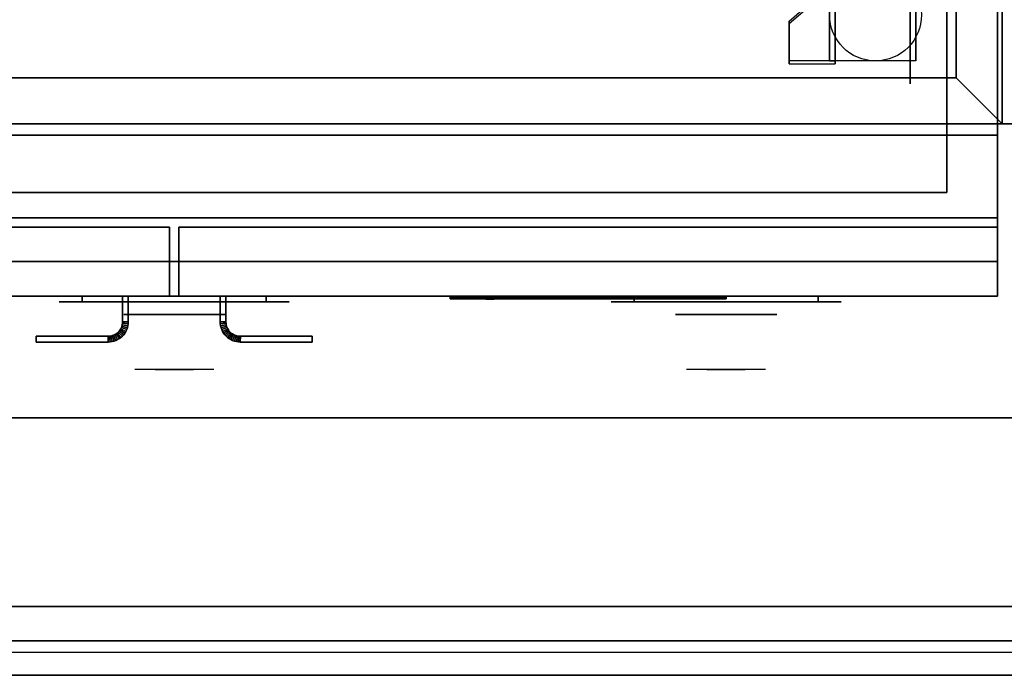
# Model space of a CAD drawing. Extents: x -155 to 155, y -20 to 20.
# Drawn here: x 24 to 45, y -20 to -6 of the extents above; entities that cross this region are included whole.
import ezdxf

# ---------------------------------------------------------------- set-up
doc = ezdxf.new("R2010")
doc.units = 0
for name, color, linetype in [('3D', 254, 'CONTINUOUS'), ('3D-BLACK', 250, 'CONTINUOUS'), ('3D-CHROME', 254, 'CONTINUOUS'), ('3D-FLAT', 7, 'CONTINUOUS'), ('3D-LOGO-SS', 4, 'CONTINUOUS'), ('3D-NON', 43, 'CONTINUOUS'), ('3D-RED', 1, 'CONTINUOUS'), ('3D-VHC', 1, 'CONTINUOUS')]:
    doc.layers.add(name, color=color, linetype=linetype)

msp = doc.modelspace()

# ---------------------------------------------------------------- linework, layer by layer
at = {"layer": '3D'}
for points in [[(41.375, -3.886, 4.087), (41.375, -7.134, 2.212), (41.25, -7.134, 2.212), (41.25, -3.886, 4.087)], [(40.875, -5.835, 2.962), (40.875, -5.897, 3.07), (40.375, -6.33, 2.82), (40.375, -6.268, 2.712)], [(41.375, -7.134, 2.212), (41.375, -5.859, 1.504), (41.25, -5.859, 1.504), (41.25, -7.134, 2.212)], [(40.375, -7.134, 2.212), (40.375, -7.196, 2.32), (41.375, -7.196, 2.32), (41.375, -7.134, 2.212)], [(44, -7.5, 36), (45, -8.5, 36), (45, -8.5, 38.5), (44, -7.5, 38.5)], [(44, -7.5, 36), (45, -8.5, 36), (45, -8.5, 38.5), (44, -7.5, 38.5)], [(25.873, -12.843, 21), (25.869, -12.873, 21), (25.869, -12.873, 25), (25.873, -12.843, 25)], [(25.875, -12.811, 21), (25.873, -12.843, 21), (25.873, -12.843, 25), (25.875, -12.811, 25)], [(25.998, -12.855, 21), (25.873, -12.843, 21), (25.873, -12.843, 25), (25.998, -12.855, 25)], [(25.998, -12.855, 21), (25.873, -12.843, 21), (25.873, -12.843, 25), (25.998, -12.855, 25)], [(26, -12.814, 21), (25.875, -12.811, 21), (25.875, -12.811, 25), (26, -12.814, 25)], [(26, -12.814, 21), (25.875, -12.811, 21), (25.875, -12.811, 25), (26, -12.814, 25)], [(26, -12.814, 21), (25.998, -12.855, 21), (25.998, -12.855, 25), (26, -12.814, 25)], [(28, -12.814, 21), (28.125, -12.811, 21), (28.125, -12.811, 25), (28, -12.814, 25)], [(28, -12.814, 21), (28.125, -12.811, 21), (28.125, -12.811, 25), (28, -12.814, 25)], [(28, -12.814, 21), (28.002, -12.855, 21), (28.002, -12.855, 25), (28, -12.814, 25)], [(28.002, -12.855, 21), (28.127, -12.843, 21), (28.127, -12.843, 25), (28.002, -12.855, 25)], [(28.002, -12.855, 21), (28.127, -12.843, 21), (28.127, -12.843, 25), (28.002, -12.855, 25)], [(28.125, -12.811, 21), (28.127, -12.843, 21), (28.127, -12.843, 25), (28.125, -12.811, 25)], [(28.127, -12.843, 21), (28.131, -12.873, 21), (28.131, -12.873, 25), (28.127, -12.843, 25)], [(25.761, -13.054, 21), (25.736, -13.072, 21), (25.736, -13.072, 25), (25.761, -13.054, 25)], [(25.783, -13.033, 21), (25.761, -13.054, 21), (25.761, -13.054, 25), (25.783, -13.033, 25)], [(25.84, -13.151, 21), (25.761, -13.054, 21), (25.761, -13.054, 25), (25.84, -13.151, 25)], [(25.84, -13.151, 21), (25.761, -13.054, 21), (25.761, -13.054, 25), (25.84, -13.151, 25)], [(25.804, -13.011, 21), (25.783, -13.033, 21), (25.783, -13.033, 25), (25.804, -13.011, 25)], [(25.872, -13.122, 21), (25.783, -13.033, 21), (25.783, -13.033, 25), (25.872, -13.122, 25)], [(25.872, -13.122, 21), (25.783, -13.033, 21), (25.783, -13.033, 25), (25.872, -13.122, 25)], [(25.822, -12.986, 21), (25.804, -13.011, 21), (25.804, -13.011, 25), (25.822, -12.986, 25)], [(25.901, -13.09, 21), (25.804, -13.011, 21), (25.804, -13.011, 25), (25.901, -13.09, 25)], [(25.901, -13.09, 21), (25.804, -13.011, 21), (25.804, -13.011, 25), (25.901, -13.09, 25)], [(25.838, -12.96, 21), (25.822, -12.986, 21), (25.822, -12.986, 25), (25.838, -12.96, 25)], [(25.926, -13.056, 21), (25.822, -12.986, 21), (25.822, -12.986, 25), (25.926, -13.056, 25)], [(25.926, -13.056, 21), (25.822, -12.986, 21), (25.822, -12.986, 25), (25.926, -13.056, 25)], [(25.851, -12.932, 21), (25.838, -12.96, 21), (25.838, -12.96, 25), (25.851, -12.932, 25)], [(25.948, -13.019, 21), (25.838, -12.96, 21), (25.838, -12.96, 25), (25.948, -13.019, 25)], [(25.948, -13.019, 21), (25.838, -12.96, 21), (25.838, -12.96, 25), (25.948, -13.019, 25)], [(25.861, -12.903, 21), (25.851, -12.932, 21), (25.851, -12.932, 25), (25.861, -12.903, 25)], [(25.967, -12.98, 21), (25.851, -12.932, 21), (25.851, -12.932, 25), (25.967, -12.98, 25)], [(25.967, -12.98, 21), (25.851, -12.932, 21), (25.851, -12.932, 25), (25.967, -12.98, 25)], [(25.869, -12.873, 21), (25.861, -12.903, 21), (25.861, -12.903, 25), (25.869, -12.873, 25)], [(25.981, -12.94, 21), (25.861, -12.903, 21), (25.861, -12.903, 25), (25.981, -12.94, 25)], [(25.981, -12.94, 21), (25.861, -12.903, 21), (25.861, -12.903, 25), (25.981, -12.94, 25)], [(25.992, -12.898, 21), (25.869, -12.873, 21), (25.869, -12.873, 25), (25.992, -12.898, 25)], [(25.992, -12.898, 21), (25.869, -12.873, 21), (25.869, -12.873, 25), (25.992, -12.898, 25)], [(25.926, -13.056, 21), (25.901, -13.09, 21), (25.901, -13.09, 25), (25.926, -13.056, 25)], [(25.948, -13.019, 21), (25.926, -13.056, 21), (25.926, -13.056, 25), (25.948, -13.019, 25)], [(25.967, -12.98, 21), (25.948, -13.019, 21), (25.948, -13.019, 25), (25.967, -12.98, 25)], [(25.981, -12.94, 21), (25.967, -12.98, 21), (25.967, -12.98, 25), (25.981, -12.94, 25)], [(25.992, -12.898, 21), (25.981, -12.94, 21), (25.981, -12.94, 25), (25.992, -12.898, 25)], [(25.998, -12.855, 21), (25.992, -12.898, 21), (25.992, -12.898, 25), (25.998, -12.855, 25)], [(28.002, -12.855, 21), (28.008, -12.898, 21), (28.008, -12.898, 25), (28.002, -12.855, 25)], [(28.008, -12.898, 21), (28.131, -12.873, 21), (28.131, -12.873, 25), (28.008, -12.898, 25)], [(28.008, -12.898, 21), (28.131, -12.873, 21), (28.131, -12.873, 25), (28.008, -12.898, 25)], [(28.008, -12.898, 21), (28.019, -12.94, 21), (28.019, -12.94, 25), (28.008, -12.898, 25)], [(28.019, -12.94, 21), (28.139, -12.903, 21), (28.139, -12.903, 25), (28.019, -12.94, 25)], [(28.019, -12.94, 21), (28.139, -12.903, 21), (28.139, -12.903, 25), (28.019, -12.94, 25)], [(28.019, -12.94, 21), (28.033, -12.98, 21), (28.033, -12.98, 25), (28.019, -12.94, 25)], [(28.033, -12.98, 21), (28.149, -12.932, 21), (28.149, -12.932, 25), (28.033, -12.98, 25)], [(28.033, -12.98, 21), (28.149, -12.932, 21), (28.149, -12.932, 25), (28.033, -12.98, 25)], [(28.033, -12.98, 21), (28.052, -13.019, 21), (28.052, -13.019, 25), (28.033, -12.98, 25)], [(28.052, -13.019, 21), (28.162, -12.96, 21), (28.162, -12.96, 25), (28.052, -13.019, 25)], [(28.052, -13.019, 21), (28.162, -12.96, 21), (28.162, -12.96, 25), (28.052, -13.019, 25)], [(28.052, -13.019, 21), (28.074, -13.056, 21), (28.074, -13.056, 25), (28.052, -13.019, 25)], [(28.074, -13.056, 21), (28.178, -12.986, 21), (28.178, -12.986, 25), (28.074, -13.056, 25)], [(28.074, -13.056, 21), (28.178, -12.986, 21), (28.178, -12.986, 25), (28.074, -13.056, 25)], [(28.074, -13.056, 21), (28.099, -13.09, 21), (28.099, -13.09, 25), (28.074, -13.056, 25)], [(28.099, -13.09, 21), (28.196, -13.011, 21), (28.196, -13.011, 25), (28.099, -13.09, 25)], [(28.099, -13.09, 21), (28.196, -13.011, 21), (28.196, -13.011, 25), (28.099, -13.09, 25)], [(28.128, -13.122, 21), (28.217, -13.033, 21), (28.217, -13.033, 25), (28.128, -13.122, 25)], [(28.128, -13.122, 21), (28.217, -13.033, 21), (28.217, -13.033, 25), (28.128, -13.122, 25)], [(28.131, -12.873, 21), (28.139, -12.903, 21), (28.139, -12.903, 25), (28.131, -12.873, 25)], [(28.139, -12.903, 21), (28.149, -12.932, 21), (28.149, -12.932, 25), (28.139, -12.903, 25)], [(28.149, -12.932, 21), (28.162, -12.96, 21), (28.162, -12.96, 25), (28.149, -12.932, 25)], [(28.16, -13.151, 21), (28.239, -13.054, 21), (28.239, -13.054, 25), (28.16, -13.151, 25)], [(28.16, -13.151, 21), (28.239, -13.054, 21), (28.239, -13.054, 25), (28.16, -13.151, 25)], [(28.162, -12.96, 21), (28.178, -12.986, 21), (28.178, -12.986, 25), (28.162, -12.96, 25)], [(28.178, -12.986, 21), (28.196, -13.011, 21), (28.196, -13.011, 25), (28.178, -12.986, 25)], [(28.196, -13.011, 21), (28.217, -13.033, 21), (28.217, -13.033, 25), (28.196, -13.011, 25)], [(28.217, -13.033, 21), (28.239, -13.054, 21), (28.239, -13.054, 25), (28.217, -13.033, 25)], [(28.239, -13.054, 21), (28.264, -13.072, 21), (28.264, -13.072, 25), (28.239, -13.054, 25)], [(25.593, -13.123, 21), (25.561, -13.125, 21), (25.561, -13.125, 25), (25.593, -13.123, 25)], [(25.564, -13.25, 21), (25.561, -13.125, 21), (25.561, -13.125, 25), (25.564, -13.25, 25)], [(25.564, -13.25, 21), (25.561, -13.125, 21), (25.561, -13.125, 25), (25.564, -13.25, 25)], [(25.605, -13.248, 21), (25.564, -13.25, 21), (25.564, -13.25, 25), (25.605, -13.248, 25)], [(25.623, -13.119, 21), (25.593, -13.123, 21), (25.593, -13.123, 25), (25.623, -13.119, 25)], [(25.605, -13.248, 21), (25.593, -13.123, 21), (25.593, -13.123, 25), (25.605, -13.248, 25)], [(25.605, -13.248, 21), (25.593, -13.123, 21), (25.593, -13.123, 25), (25.605, -13.248, 25)], [(25.648, -13.242, 21), (25.605, -13.248, 21), (25.605, -13.248, 25), (25.648, -13.242, 25)], [(25.653, -13.111, 21), (25.623, -13.119, 21), (25.623, -13.119, 25), (25.653, -13.111, 25)], [(25.648, -13.242, 21), (25.623, -13.119, 21), (25.623, -13.119, 25), (25.648, -13.242, 25)], [(25.648, -13.242, 21), (25.623, -13.119, 21), (25.623, -13.119, 25), (25.648, -13.242, 25)], [(25.69, -13.231, 21), (25.648, -13.242, 21), (25.648, -13.242, 25), (25.69, -13.231, 25)], [(25.682, -13.101, 21), (25.653, -13.111, 21), (25.653, -13.111, 25), (25.682, -13.101, 25)], [(25.69, -13.231, 21), (25.653, -13.111, 21), (25.653, -13.111, 25), (25.69, -13.231, 25)], [(25.69, -13.231, 21), (25.653, -13.111, 21), (25.653, -13.111, 25), (25.69, -13.231, 25)], [(25.71, -13.088, 21), (25.682, -13.101, 21), (25.682, -13.101, 25), (25.71, -13.088, 25)], [(25.73, -13.217, 21), (25.682, -13.101, 21), (25.682, -13.101, 25), (25.73, -13.217, 25)], [(25.73, -13.217, 21), (25.682, -13.101, 21), (25.682, -13.101, 25), (25.73, -13.217, 25)], [(25.73, -13.217, 21), (25.69, -13.231, 21), (25.69, -13.231, 25), (25.73, -13.217, 25)], [(25.736, -13.072, 21), (25.71, -13.088, 21), (25.71, -13.088, 25), (25.736, -13.072, 25)], [(25.769, -13.198, 21), (25.71, -13.088, 21), (25.71, -13.088, 25), (25.769, -13.198, 25)], [(25.769, -13.198, 21), (25.71, -13.088, 21), (25.71, -13.088, 25), (25.769, -13.198, 25)], [(25.769, -13.198, 21), (25.73, -13.217, 21), (25.73, -13.217, 25), (25.769, -13.198, 25)], [(25.806, -13.176, 21), (25.736, -13.072, 21), (25.736, -13.072, 25), (25.806, -13.176, 25)], [(25.806, -13.176, 21), (25.736, -13.072, 21), (25.736, -13.072, 25), (25.806, -13.176, 25)], [(25.806, -13.176, 21), (25.769, -13.198, 21), (25.769, -13.198, 25), (25.806, -13.176, 25)], [(25.84, -13.151, 21), (25.806, -13.176, 21), (25.806, -13.176, 25), (25.84, -13.151, 25)], [(25.872, -13.122, 21), (25.84, -13.151, 21), (25.84, -13.151, 25), (25.872, -13.122, 25)], [(25.901, -13.09, 21), (25.872, -13.122, 21), (25.872, -13.122, 25), (25.901, -13.09, 25)], [(28.099, -13.09, 21), (28.128, -13.122, 21), (28.128, -13.122, 25), (28.099, -13.09, 25)], [(28.128, -13.122, 21), (28.16, -13.151, 21), (28.16, -13.151, 25), (28.128, -13.122, 25)], [(28.16, -13.151, 21), (28.194, -13.176, 21), (28.194, -13.176, 25), (28.16, -13.151, 25)], [(28.194, -13.176, 21), (28.264, -13.072, 21), (28.264, -13.072, 25), (28.194, -13.176, 25)], [(28.194, -13.176, 21), (28.264, -13.072, 21), (28.264, -13.072, 25), (28.194, -13.176, 25)], [(28.194, -13.176, 21), (28.231, -13.198, 21), (28.231, -13.198, 25), (28.194, -13.176, 25)], [(28.231, -13.198, 21), (28.29, -13.088, 21), (28.29, -13.088, 25), (28.231, -13.198, 25)], [(28.231, -13.198, 21), (28.29, -13.088, 21), (28.29, -13.088, 25), (28.231, -13.198, 25)], [(28.231, -13.198, 21), (28.27, -13.217, 21), (28.27, -13.217, 25), (28.231, -13.198, 25)], [(28.264, -13.072, 21), (28.29, -13.088, 21), (28.29, -13.088, 25), (28.264, -13.072, 25)], [(28.27, -13.217, 21), (28.318, -13.101, 21), (28.318, -13.101, 25), (28.27, -13.217, 25)], [(28.27, -13.217, 21), (28.318, -13.101, 21), (28.318, -13.101, 25), (28.27, -13.217, 25)], [(28.27, -13.217, 21), (28.31, -13.231, 21), (28.31, -13.231, 25), (28.27, -13.217, 25)], [(28.29, -13.088, 21), (28.318, -13.101, 21), (28.318, -13.101, 25), (28.29, -13.088, 25)], [(28.31, -13.231, 21), (28.347, -13.111, 21), (28.347, -13.111, 25), (28.31, -13.231, 25)], [(28.31, -13.231, 21), (28.347, -13.111, 21), (28.347, -13.111, 25), (28.31, -13.231, 25)], [(28.31, -13.231, 21), (28.352, -13.242, 21), (28.352, -13.242, 25), (28.31, -13.231, 25)], [(28.318, -13.101, 21), (28.347, -13.111, 21), (28.347, -13.111, 25), (28.318, -13.101, 25)], [(28.347, -13.111, 21), (28.377, -13.119, 21), (28.377, -13.119, 25), (28.347, -13.111, 25)], [(28.352, -13.242, 21), (28.377, -13.119, 21), (28.377, -13.119, 25), (28.352, -13.242, 25)], [(28.352, -13.242, 21), (28.377, -13.119, 21), (28.377, -13.119, 25), (28.352, -13.242, 25)], [(28.352, -13.242, 21), (28.395, -13.248, 21), (28.395, -13.248, 25), (28.352, -13.242, 25)], [(28.377, -13.119, 21), (28.407, -13.123, 21), (28.407, -13.123, 25), (28.377, -13.119, 25)], [(28.395, -13.248, 21), (28.407, -13.123, 21), (28.407, -13.123, 25), (28.395, -13.248, 25)], [(28.395, -13.248, 21), (28.407, -13.123, 21), (28.407, -13.123, 25), (28.395, -13.248, 25)], [(28.395, -13.248, 21), (28.436, -13.25, 21), (28.436, -13.25, 25), (28.395, -13.248, 25)], [(28.407, -13.123, 21), (28.439, -13.125, 21), (28.439, -13.125, 25), (28.407, -13.123, 25)], [(28.436, -13.25, 21), (28.439, -13.125, 21), (28.439, -13.125, 25), (28.436, -13.25, 25)], [(28.436, -13.25, 21), (28.439, -13.125, 21), (28.439, -13.125, 25), (28.436, -13.25, 25)], [(92.9, -19.75, 36), (-8.9, -19.75, 36), (-8.9, -20.5, 35.25), (92.9, -20.5, 35.25)]]:
    msp.add_3dface(points, dxfattribs=at)
at = {"layer": '3D', "invisible_edges": 15}
for points in [[(40.375, -6.268, 2.712), (41.375, -6.268, 2.712), (41.375, -5.835, 2.962), (40.875, -5.835, 2.962)], [(40.375, -6.33, 2.82), (41.375, -6.33, 2.82), (41.375, -5.897, 3.07), (40.875, -5.897, 3.07)], [(41.375, -6.268, 2.712), (40.375, -6.268, 2.712), (40.375, -7.134, 2.212), (41.375, -7.134, 2.212)], [(41.375, -6.33, 2.82), (40.375, -6.33, 2.82), (40.375, -7.196, 2.32), (41.375, -7.196, 2.32)]]:
    msp.add_3dface(points, dxfattribs=at)
at = {"layer": '3D-BLACK', "extrusion": (-1, 0, 0)}
msp.add_circle((5.135, 2.5, -43), 2.5, dxfattribs=at)
at = {"layer": '3D-BLACK', "extrusion": (0, 1, 0)}
for centre, start, end in [((-25, 30.5, -12.375), 270, 90), ((-29, 30.5, -12.375), 90, 270), ((-37, 30.5, -12.375), 270, 90), ((-41, 30.5, -12.375), 90, 270)]:
    msp.add_arc(centre, 0.5, start, end, dxfattribs=at)
at = {"layer": '3D-BLACK'}
for points in [[(44, 17.5, 36), (10, 17.5, 36), (10, -7.5, 36), (44, -7.5, 36)], [(44, 17.5, 35), (10, 17.5, 35), (10, -7.5, 35), (44, -7.5, 35)], [(44, 17.5, 35), (44, -7.5, 35), (44, -7.5, 36), (44, 17.5, 36)], [(44, -7.5, 35), (10, -7.5, 35), (10, -7.5, 36), (44, -7.5, 36)], [(29, -12.375, 30), (29, -12.25, 30), (25, -12.25, 30), (25, -12.375, 30)], [(25, -12.375, 31), (25, -12.25, 31), (29, -12.25, 31), (29, -12.375, 31)], [(33, -12.29, 11.96), (39, -12.29, 11.96), (39, -12.29, 13.04), (33, -12.29, 13.04)], [(41, -12.375, 30), (41, -12.25, 30), (37, -12.25, 30), (37, -12.375, 30)], [(37, -12.375, 31), (37, -12.25, 31), (41, -12.25, 31), (41, -12.375, 31)]]:
    msp.add_3dface(points, dxfattribs=at)
at = {"layer": '3D-BLACK', "invisible_edges": 15}
for points in [[(29.5, -12.375, 30.5), (29.433, -12.375, 30.25), (24.567, -12.375, 30.25), (24.5, -12.375, 30.5)], [(29.433, -12.375, 30.75), (29.5, -12.375, 30.5), (24.5, -12.375, 30.5), (24.567, -12.375, 30.75)], [(29.433, -12.375, 30.25), (29.25, -12.375, 30.067), (24.75, -12.375, 30.067), (24.567, -12.375, 30.25)], [(29.25, -12.375, 30.933), (29.433, -12.375, 30.75), (24.567, -12.375, 30.75), (24.75, -12.375, 30.933)], [(29.25, -12.375, 30.067), (29, -12.375, 30), (25, -12.375, 30), (24.75, -12.375, 30.067)], [(29, -12.375, 31), (29.25, -12.375, 30.933), (24.75, -12.375, 30.933), (25, -12.375, 31)], [(41.5, -12.375, 30.5), (41.433, -12.375, 30.25), (36.567, -12.375, 30.25), (36.5, -12.375, 30.5)], [(41.433, -12.375, 30.75), (41.5, -12.375, 30.5), (36.5, -12.375, 30.5), (36.567, -12.375, 30.75)], [(41.433, -12.375, 30.25), (41.25, -12.375, 30.067), (36.75, -12.375, 30.067), (36.567, -12.375, 30.25)], [(41.25, -12.375, 30.933), (41.433, -12.375, 30.75), (36.567, -12.375, 30.75), (36.75, -12.375, 30.933)], [(41.25, -12.375, 30.067), (41, -12.375, 30), (37, -12.375, 30), (36.75, -12.375, 30.067)], [(41, -12.375, 31), (41.25, -12.375, 30.933), (36.75, -12.375, 30.933), (37, -12.375, 31)]]:
    msp.add_3dface(points, dxfattribs=at)
at = {"layer": '3D-CHROME', "extrusion": (0, -1, 0)}
for centre in [(27, 30.5, 12.65), (39, 30.5, 12.65)]:
    msp.add_circle(centre, 1.1, dxfattribs=at)
for centre, start, end in [((27, 30.5, 12.375), 180, 0), ((27, 30.5, 12.375), 0, 180), ((39, 30.5, 12.375), 180, 0), ((39, 30.5, 12.375), 0, 180)]:
    msp.add_arc(centre, 0.2, start, end, dxfattribs=at)
at = {"layer": '3D-CHROME', "extrusion": (0, 1, 0)}
for centre, radius, start, end in [((-27, 30.5, -13.85), 1.1, 218.6926, 321.3074), ((-25.823, 30.805, -13.85), 1.042, 136.8322, 252.2226), ((-27, 30.5, -13.85), 1.1, 67.7474, 112.2526), ((-28.177, 30.805, -13.85), 1.042, 287.7774, 43.1678), ((-39, 30.5, -13.85), 1.1, 218.6926, 321.3074), ((-37.823, 30.805, -13.85), 1.042, 136.8322, 252.2226), ((-39, 30.5, -13.85), 1.1, 67.7474, 112.2526), ((-40.177, 30.805, -13.85), 1.042, 287.7774, 43.1678)]:
    msp.add_arc(centre, radius, start, end, dxfattribs=at)
at = {"layer": '3D-CHROME', "invisible_edges": 15}
for points in [[(26.642, -13.85, 29.77), (26.382, -13.85, 29.59), (26.141, -13.85, 29.812), (26.451, -13.85, 29.973)], [(26.823, -13.85, 29.641), (26.677, -13.85, 29.449), (26.382, -13.85, 29.59), (26.642, -13.85, 29.77)], [(26.838, -13.85, 30.073), (26.642, -13.85, 29.77), (26.451, -13.85, 29.973), (26.69, -13.85, 30.226)], [(26.718, -13.85, 31.563), (26.885, -13.85, 31.253), (26.776, -13.85, 31.228), (26.583, -13.85, 31.518)], [(26.932, -13.85, 29.975), (26.823, -13.85, 29.641), (26.642, -13.85, 29.77), (26.838, -13.85, 30.073)], [(27, -13.85, 29.597), (27, -13.85, 29.4), (26.677, -13.85, 29.449), (26.823, -13.85, 29.641)], [(26.95, -13.85, 30.455), (26.838, -13.85, 30.073), (26.69, -13.85, 30.226), (26.832, -13.85, 30.543)], [(26.858, -13.85, 31.591), (26.953, -13.85, 31.268), (26.885, -13.85, 31.253), (26.718, -13.85, 31.563)], [(26.885, -13.85, 31.253), (26.966, -13.85, 30.866), (26.862, -13.85, 30.89), (26.776, -13.85, 31.228)], [(27, -13.85, 29.941), (27, -13.85, 29.597), (26.823, -13.85, 29.641), (26.932, -13.85, 29.975)], [(26.966, -13.85, 30.866), (26.95, -13.85, 30.455), (26.832, -13.85, 30.543), (26.862, -13.85, 30.89)], [(26.993, -13.85, 30.398), (26.932, -13.85, 29.975), (26.838, -13.85, 30.073), (26.95, -13.85, 30.455)], [(27, -13.85, 31.6), (27, -13.85, 31.273), (26.953, -13.85, 31.268), (26.858, -13.85, 31.591)], [(26.953, -13.85, 31.268), (27, -13.85, 30.85), (26.966, -13.85, 30.866), (26.885, -13.85, 31.253)], [(27, -13.85, 30.378), (27, -13.85, 29.941), (26.932, -13.85, 29.975), (26.993, -13.85, 30.398)], [(27, -13.85, 30.85), (26.993, -13.85, 30.398), (26.95, -13.85, 30.455), (26.966, -13.85, 30.866)], [(27, -13.85, 31.273), (27, -13.85, 30.844), (27, -13.85, 30.85), (26.953, -13.85, 31.268)], [(27, -13.85, 30.844), (27, -13.85, 30.378), (26.993, -13.85, 30.398), (27, -13.85, 30.85)], [(27.177, -13.85, 29.641), (27.323, -13.85, 29.449), (27, -13.85, 29.4), (27, -13.85, 29.597)], [(27.068, -13.85, 29.975), (27.177, -13.85, 29.641), (27, -13.85, 29.597), (27, -13.85, 29.941)], [(27.007, -13.85, 30.398), (27.068, -13.85, 29.975), (27, -13.85, 29.941), (27, -13.85, 30.378)], [(27, -13.85, 30.85), (27.007, -13.85, 30.398), (27, -13.85, 30.378), (27, -13.85, 30.844)], [(27.047, -13.85, 31.268), (27, -13.85, 30.85), (27, -13.85, 30.844), (27, -13.85, 31.273)], [(27.142, -13.85, 31.591), (27.047, -13.85, 31.268), (27, -13.85, 31.273), (27, -13.85, 31.6)], [(27.034, -13.85, 30.866), (27.05, -13.85, 30.455), (27.007, -13.85, 30.398), (27, -13.85, 30.85)], [(27.115, -13.85, 31.253), (27.034, -13.85, 30.866), (27, -13.85, 30.85), (27.047, -13.85, 31.268)], [(27.05, -13.85, 30.455), (27.162, -13.85, 30.073), (27.068, -13.85, 29.975), (27.007, -13.85, 30.398)], [(27.138, -13.85, 30.89), (27.168, -13.85, 30.543), (27.05, -13.85, 30.455), (27.034, -13.85, 30.866)], [(27.224, -13.85, 31.228), (27.138, -13.85, 30.89), (27.034, -13.85, 30.866), (27.115, -13.85, 31.253)], [(27.282, -13.85, 31.563), (27.115, -13.85, 31.253), (27.047, -13.85, 31.268), (27.142, -13.85, 31.591)], [(27.168, -13.85, 30.543), (27.31, -13.85, 30.226), (27.162, -13.85, 30.073), (27.05, -13.85, 30.455)], [(27.162, -13.85, 30.073), (27.358, -13.85, 29.77), (27.177, -13.85, 29.641), (27.068, -13.85, 29.975)], [(27.417, -13.85, 31.518), (27.224, -13.85, 31.228), (27.115, -13.85, 31.253), (27.282, -13.85, 31.563)], [(27.31, -13.85, 30.226), (27.549, -13.85, 29.973), (27.358, -13.85, 29.77), (27.162, -13.85, 30.073)], [(27.358, -13.85, 29.77), (27.618, -13.85, 29.59), (27.323, -13.85, 29.449), (27.177, -13.85, 29.641)], [(27.549, -13.85, 29.973), (27.859, -13.85, 29.812), (27.618, -13.85, 29.59), (27.358, -13.85, 29.77)], [(38.642, -13.85, 29.77), (38.382, -13.85, 29.59), (38.141, -13.85, 29.812), (38.451, -13.85, 29.973)], [(38.823, -13.85, 29.641), (38.677, -13.85, 29.449), (38.382, -13.85, 29.59), (38.642, -13.85, 29.77)], [(38.838, -13.85, 30.073), (38.642, -13.85, 29.77), (38.451, -13.85, 29.973), (38.69, -13.85, 30.226)], [(38.718, -13.85, 31.563), (38.885, -13.85, 31.253), (38.776, -13.85, 31.228), (38.583, -13.85, 31.518)], [(38.932, -13.85, 29.975), (38.823, -13.85, 29.641), (38.642, -13.85, 29.77), (38.838, -13.85, 30.073)], [(39, -13.85, 29.597), (39, -13.85, 29.4), (38.677, -13.85, 29.449), (38.823, -13.85, 29.641)], [(38.95, -13.85, 30.455), (38.838, -13.85, 30.073), (38.69, -13.85, 30.226), (38.832, -13.85, 30.543)], [(38.858, -13.85, 31.591), (38.953, -13.85, 31.268), (38.885, -13.85, 31.253), (38.718, -13.85, 31.563)], [(38.885, -13.85, 31.253), (38.966, -13.85, 30.866), (38.862, -13.85, 30.89), (38.776, -13.85, 31.228)], [(39, -13.85, 29.941), (39, -13.85, 29.597), (38.823, -13.85, 29.641), (38.932, -13.85, 29.975)], [(38.966, -13.85, 30.866), (38.95, -13.85, 30.455), (38.832, -13.85, 30.543), (38.862, -13.85, 30.89)], [(38.993, -13.85, 30.398), (38.932, -13.85, 29.975), (38.838, -13.85, 30.073), (38.95, -13.85, 30.455)], [(39, -13.85, 31.6), (39, -13.85, 31.273), (38.953, -13.85, 31.268), (38.858, -13.85, 31.591)], [(38.953, -13.85, 31.268), (39, -13.85, 30.85), (38.966, -13.85, 30.866), (38.885, -13.85, 31.253)], [(39, -13.85, 30.378), (39, -13.85, 29.941), (38.932, -13.85, 29.975), (38.993, -13.85, 30.398)], [(39, -13.85, 30.85), (38.993, -13.85, 30.398), (38.95, -13.85, 30.455), (38.966, -13.85, 30.866)], [(39, -13.85, 31.273), (39, -13.85, 30.844), (39, -13.85, 30.85), (38.953, -13.85, 31.268)], [(39, -13.85, 30.844), (39, -13.85, 30.378), (38.993, -13.85, 30.398), (39, -13.85, 30.85)], [(39.177, -13.85, 29.641), (39.323, -13.85, 29.449), (39, -13.85, 29.4), (39, -13.85, 29.597)], [(39.068, -13.85, 29.975), (39.177, -13.85, 29.641), (39, -13.85, 29.597), (39, -13.85, 29.941)], [(39.007, -13.85, 30.398), (39.068, -13.85, 29.975), (39, -13.85, 29.941), (39, -13.85, 30.378)], [(39, -13.85, 30.85), (39.007, -13.85, 30.398), (39, -13.85, 30.378), (39, -13.85, 30.844)], [(39.047, -13.85, 31.268), (39, -13.85, 30.85), (39, -13.85, 30.844), (39, -13.85, 31.273)], [(39.142, -13.85, 31.591), (39.047, -13.85, 31.268), (39, -13.85, 31.273), (39, -13.85, 31.6)], [(39.034, -13.85, 30.866), (39.05, -13.85, 30.455), (39.007, -13.85, 30.398), (39, -13.85, 30.85)], [(39.115, -13.85, 31.253), (39.034, -13.85, 30.866), (39, -13.85, 30.85), (39.047, -13.85, 31.268)], [(39.05, -13.85, 30.455), (39.162, -13.85, 30.073), (39.068, -13.85, 29.975), (39.007, -13.85, 30.398)], [(39.138, -13.85, 30.89), (39.168, -13.85, 30.543), (39.05, -13.85, 30.455), (39.034, -13.85, 30.866)], [(39.224, -13.85, 31.228), (39.138, -13.85, 30.89), (39.034, -13.85, 30.866), (39.115, -13.85, 31.253)], [(39.282, -13.85, 31.563), (39.115, -13.85, 31.253), (39.047, -13.85, 31.268), (39.142, -13.85, 31.591)], [(39.168, -13.85, 30.543), (39.31, -13.85, 30.226), (39.162, -13.85, 30.073), (39.05, -13.85, 30.455)], [(39.162, -13.85, 30.073), (39.358, -13.85, 29.77), (39.177, -13.85, 29.641), (39.068, -13.85, 29.975)], [(39.417, -13.85, 31.518), (39.224, -13.85, 31.228), (39.115, -13.85, 31.253), (39.282, -13.85, 31.563)], [(39.31, -13.85, 30.226), (39.549, -13.85, 29.973), (39.358, -13.85, 29.77), (39.162, -13.85, 30.073)], [(39.358, -13.85, 29.77), (39.618, -13.85, 29.59), (39.323, -13.85, 29.449), (39.177, -13.85, 29.641)], [(39.549, -13.85, 29.973), (39.859, -13.85, 29.812), (39.618, -13.85, 29.59), (39.358, -13.85, 29.77)]]:
    msp.add_3dface(points, dxfattribs=at)
at = {"layer": '3D-FLAT'}
msp.add_circle((42.25, -6.135, 5.75), 1, dxfattribs=at)
for points in [[(44, -7.5, 38.5), (45, -8.5, 38.5), (45, 18.5, 38.5), (44, 17.5, 38.5)], [(44, -7.5, 36), (45, -8.5, 36), (45, 18.5, 36), (44, 17.5, 36)], [(81, 18.5, 35), (45, 18.5, 35), (45, -8.5, 35), (81, -8.5, 35)], [(43.8, 17.3, 16.75), (43.8, -10, 16.75), (10.2, -10, 16.75), (10.2, 17.3, 16.75)], [(43.8, 17.3, 16), (43.8, -10, 16), (10.2, -10, 16), (10.2, 17.3, 16)], [(41.375, -4.074, 5.75), (43.125, -4.074, 5.75), (43.125, -7.135, 5.75), (41.375, -7.135, 5.75)], [(10, -7.5, 38.5), (9, -8.5, 38.5), (45, -8.5, 38.5), (44, -7.5, 38.5)], [(10, -7.5, 36), (9, -8.5, 36), (45, -8.5, 36), (44, -7.5, 36)], [(92.9, -8.5, 36), (-8.9, -8.5, 36), (-8.9, -14.9, 36), (92.9, -14.9, 36)], [(44.9, -8.75, 27), (9.1, -8.75, 27), (9.1, -11.5, 27), (44.9, -11.5, 27)], [(26, -12.25, 25), (25.875, -12.25, 25), (25.875, -12.811, 25), (26, -12.814, 25)], [(26, -12.25, 21), (25.875, -12.25, 21), (25.875, -12.811, 21), (26, -12.814, 21)], [(28, -12.25, 25), (28.125, -12.25, 25), (28.125, -12.811, 25), (28, -12.814, 25)], [(28, -12.25, 21), (28.125, -12.25, 21), (28.125, -12.811, 21), (28, -12.814, 21)], [(25.998, -12.855, 25), (25.873, -12.843, 25), (25.869, -12.873, 25), (25.992, -12.898, 25)], [(25.998, -12.855, 21), (25.873, -12.843, 21), (25.869, -12.873, 21), (25.992, -12.898, 21)], [(26, -12.814, 25), (25.875, -12.811, 25), (25.873, -12.843, 25), (25.998, -12.855, 25)], [(26, -12.814, 21), (25.875, -12.811, 21), (25.873, -12.843, 21), (25.998, -12.855, 21)], [(28, -12.814, 25), (28.125, -12.811, 25), (28.127, -12.843, 25), (28.002, -12.855, 25)], [(28, -12.814, 21), (28.125, -12.811, 21), (28.127, -12.843, 21), (28.002, -12.855, 21)], [(28.002, -12.855, 25), (28.127, -12.843, 25), (28.131, -12.873, 25), (28.008, -12.898, 25)], [(28.002, -12.855, 21), (28.127, -12.843, 21), (28.131, -12.873, 21), (28.008, -12.898, 21)], [(25.84, -13.151, 25), (25.761, -13.054, 25), (25.736, -13.072, 25), (25.806, -13.176, 25)], [(25.84, -13.151, 21), (25.761, -13.054, 21), (25.736, -13.072, 21), (25.806, -13.176, 21)], [(25.872, -13.122, 25), (25.783, -13.033, 25), (25.761, -13.054, 25), (25.84, -13.151, 25)], [(25.872, -13.122, 21), (25.783, -13.033, 21), (25.761, -13.054, 21), (25.84, -13.151, 21)], [(25.901, -13.09, 25), (25.804, -13.011, 25), (25.783, -13.033, 25), (25.872, -13.122, 25)], [(25.901, -13.09, 21), (25.804, -13.011, 21), (25.783, -13.033, 21), (25.872, -13.122, 21)], [(25.926, -13.056, 25), (25.822, -12.986, 25), (25.804, -13.011, 25), (25.901, -13.09, 25)], [(25.926, -13.056, 21), (25.822, -12.986, 21), (25.804, -13.011, 21), (25.901, -13.09, 21)], [(25.948, -13.019, 25), (25.838, -12.96, 25), (25.822, -12.986, 25), (25.926, -13.056, 25)], [(25.948, -13.019, 21), (25.838, -12.96, 21), (25.822, -12.986, 21), (25.926, -13.056, 21)], [(25.967, -12.98, 25), (25.851, -12.932, 25), (25.838, -12.96, 25), (25.948, -13.019, 25)], [(25.967, -12.98, 21), (25.851, -12.932, 21), (25.838, -12.96, 21), (25.948, -13.019, 21)], [(25.981, -12.94, 25), (25.861, -12.903, 25), (25.851, -12.932, 25), (25.967, -12.98, 25)], [(25.981, -12.94, 21), (25.861, -12.903, 21), (25.851, -12.932, 21), (25.967, -12.98, 21)], [(25.992, -12.898, 25), (25.869, -12.873, 25), (25.861, -12.903, 25), (25.981, -12.94, 25)], [(25.992, -12.898, 21), (25.869, -12.873, 21), (25.861, -12.903, 21), (25.981, -12.94, 21)], [(28.008, -12.898, 25), (28.131, -12.873, 25), (28.139, -12.903, 25), (28.019, -12.94, 25)], [(28.008, -12.898, 21), (28.131, -12.873, 21), (28.139, -12.903, 21), (28.019, -12.94, 21)], [(28.019, -12.94, 25), (28.139, -12.903, 25), (28.149, -12.932, 25), (28.033, -12.98, 25)], [(28.019, -12.94, 21), (28.139, -12.903, 21), (28.149, -12.932, 21), (28.033, -12.98, 21)], [(28.033, -12.98, 25), (28.149, -12.932, 25), (28.162, -12.96, 25), (28.052, -13.019, 25)], [(28.033, -12.98, 21), (28.149, -12.932, 21), (28.162, -12.96, 21), (28.052, -13.019, 21)], [(28.052, -13.019, 25), (28.162, -12.96, 25), (28.178, -12.986, 25), (28.074, -13.056, 25)], [(28.052, -13.019, 21), (28.162, -12.96, 21), (28.178, -12.986, 21), (28.074, -13.056, 21)], [(28.074, -13.056, 25), (28.178, -12.986, 25), (28.196, -13.011, 25), (28.099, -13.09, 25)], [(28.074, -13.056, 21), (28.178, -12.986, 21), (28.196, -13.011, 21), (28.099, -13.09, 21)], [(28.099, -13.09, 25), (28.196, -13.011, 25), (28.217, -13.033, 25), (28.128, -13.122, 25)], [(28.099, -13.09, 21), (28.196, -13.011, 21), (28.217, -13.033, 21), (28.128, -13.122, 21)], [(28.128, -13.122, 25), (28.217, -13.033, 25), (28.239, -13.054, 25), (28.16, -13.151, 25)], [(28.128, -13.122, 21), (28.217, -13.033, 21), (28.239, -13.054, 21), (28.16, -13.151, 21)], [(28.16, -13.151, 25), (28.239, -13.054, 25), (28.264, -13.072, 25), (28.194, -13.176, 25)], [(28.16, -13.151, 21), (28.239, -13.054, 21), (28.264, -13.072, 21), (28.194, -13.176, 21)], [(25.564, -13.25, 25), (25.561, -13.125, 25), (24, -13.125, 25), (24, -13.25, 25)], [(25.564, -13.25, 21), (25.561, -13.125, 21), (24, -13.125, 21), (24, -13.25, 21)], [(25.605, -13.248, 25), (25.593, -13.123, 25), (25.561, -13.125, 25), (25.564, -13.25, 25)], [(25.605, -13.248, 21), (25.593, -13.123, 21), (25.561, -13.125, 21), (25.564, -13.25, 21)], [(25.648, -13.242, 25), (25.623, -13.119, 25), (25.593, -13.123, 25), (25.605, -13.248, 25)], [(25.648, -13.242, 21), (25.623, -13.119, 21), (25.593, -13.123, 21), (25.605, -13.248, 21)], [(25.69, -13.231, 25), (25.653, -13.111, 25), (25.623, -13.119, 25), (25.648, -13.242, 25)], [(25.69, -13.231, 21), (25.653, -13.111, 21), (25.623, -13.119, 21), (25.648, -13.242, 21)], [(25.73, -13.217, 25), (25.682, -13.101, 25), (25.653, -13.111, 25), (25.69, -13.231, 25)], [(25.73, -13.217, 21), (25.682, -13.101, 21), (25.653, -13.111, 21), (25.69, -13.231, 21)], [(25.769, -13.198, 25), (25.71, -13.088, 25), (25.682, -13.101, 25), (25.73, -13.217, 25)], [(25.769, -13.198, 21), (25.71, -13.088, 21), (25.682, -13.101, 21), (25.73, -13.217, 21)], [(25.806, -13.176, 25), (25.736, -13.072, 25), (25.71, -13.088, 25), (25.769, -13.198, 25)], [(25.806, -13.176, 21), (25.736, -13.072, 21), (25.71, -13.088, 21), (25.769, -13.198, 21)], [(28.194, -13.176, 25), (28.264, -13.072, 25), (28.29, -13.088, 25), (28.231, -13.198, 25)], [(28.194, -13.176, 21), (28.264, -13.072, 21), (28.29, -13.088, 21), (28.231, -13.198, 21)], [(28.231, -13.198, 25), (28.29, -13.088, 25), (28.318, -13.101, 25), (28.27, -13.217, 25)], [(28.231, -13.198, 21), (28.29, -13.088, 21), (28.318, -13.101, 21), (28.27, -13.217, 21)], [(28.27, -13.217, 25), (28.318, -13.101, 25), (28.347, -13.111, 25), (28.31, -13.231, 25)], [(28.27, -13.217, 21), (28.318, -13.101, 21), (28.347, -13.111, 21), (28.31, -13.231, 21)], [(28.31, -13.231, 25), (28.347, -13.111, 25), (28.377, -13.119, 25), (28.352, -13.242, 25)], [(28.31, -13.231, 21), (28.347, -13.111, 21), (28.377, -13.119, 21), (28.352, -13.242, 21)], [(28.352, -13.242, 25), (28.377, -13.119, 25), (28.407, -13.123, 25), (28.395, -13.248, 25)], [(28.352, -13.242, 21), (28.377, -13.119, 21), (28.407, -13.123, 21), (28.395, -13.248, 21)], [(28.395, -13.248, 25), (28.407, -13.123, 25), (28.439, -13.125, 25), (28.436, -13.25, 25)], [(28.395, -13.248, 21), (28.407, -13.123, 21), (28.439, -13.125, 21), (28.436, -13.25, 21)], [(28.436, -13.25, 25), (28.439, -13.125, 25), (30, -13.125, 25), (30, -13.25, 25)], [(28.436, -13.25, 21), (28.439, -13.125, 21), (30, -13.125, 21), (30, -13.25, 21)], [(92.9, -19, 36), (-8.9, -19, 36), (-8.9, -19.75, 36), (92.9, -19.75, 36)], [(92.9, -20.5, 34.5), (-8.9, -20.5, 34.5), (-8.9, -20, 34.5), (92.9, -20, 34.5)]]:
    msp.add_3dface(points, dxfattribs=at)
at = {"layer": '3D-LOGO-SS'}
for points in [[(33, -12.25, 11.96), (33, -12.31, 11.96), (39, -12.31, 11.96), (39, -12.25, 11.96)], [(39, -12.25, 13.04), (39, -12.31, 13.04), (33, -12.31, 13.04), (33, -12.25, 13.04)], [(33, -12.25, 13.04), (33, -12.31, 13.04), (33, -12.31, 11.96), (33, -12.25, 11.96)], [(33.487, -12.31, 12.936), (33.487, -12.31, 12.936), (33.726, -12.31, 12.936)], [(33.744, -12.31, 12.036), (33.744, -12.31, 12.036), (34.002, -12.31, 12.036)], [(34.02, -12.31, 12.936), (34.02, -12.31, 12.936), (34.26, -12.31, 12.936)], [(34.425, -12.31, 12.936), (34.425, -12.31, 12.936), (34.665, -12.31, 12.936)], [(34.72, -12.31, 12.034), (34.72, -12.31, 12.034), (34.867, -12.31, 12.034)], [(34.922, -12.31, 12.936), (34.922, -12.31, 12.936), (35.162, -12.31, 12.936)], [(35.327, -12.31, 12.036), (35.327, -12.31, 12.036), (35.916, -12.31, 12.036)], [(35.327, -12.31, 12.936), (35.327, -12.31, 12.936), (35.567, -12.31, 12.936)], [(36.268, -12.31, 12.036), (36.268, -12.31, 12.036), (36.822, -12.31, 12.036)], [(36.268, -12.31, 12.936), (36.268, -12.31, 12.936), (36.822, -12.31, 12.936)], [(36.822, -12.31, 12.283), (36.822, -12.31, 12.283), (36.822, -12.31, 12.036)], [(37.021, -12.31, 12.036), (37.021, -12.31, 12.036), (37.279, -12.31, 12.036)], [(37.441, -12.31, 12.353), (37.583, -12.31, 12.63), (37.583, -12.31, 12.353), (37.441, -12.31, 12.353)], [(37.583, -12.31, 12.036), (37.583, -12.31, 12.036), (37.831, -12.31, 12.036)], [(37.831, -12.31, 12.936), (37.831, -12.31, 12.936), (37.629, -12.31, 12.936)], [(37.997, -12.31, 12.936), (37.997, -12.31, 12.936), (38.553, -12.31, 12.936)], [(37.997, -12.31, 12.036), (37.997, -12.31, 12.036), (38.236, -12.31, 12.036)], [(38.494, -12.31, 12.036), (38.494, -12.31, 12.036), (38.733, -12.31, 12.036)], [(38.733, -12.31, 12.036), (38.733, -12.31, 12.036), (38.733, -12.31, 12.756)], [(39, -12.25, 11.96), (39, -12.31, 11.96), (39, -12.31, 13.04), (39, -12.25, 13.04)]]:
    msp.add_3dface(points, dxfattribs=at)
for points, invisible_edges in [([(33, -12.31, 13.04), (33.487, -12.31, 12.936), (33.744, -12.31, 12.036), (33, -12.31, 11.96)], 5), ([(33, -12.31, 13.04), (33.487, -12.31, 12.936), (38.733, -12.31, 12.936), (39, -12.31, 13.04)], 7), ([(33, -12.31, 11.96), (33.744, -12.31, 12.036), (38.733, -12.31, 12.036), (39, -12.31, 11.96)], 7), ([(33.726, -12.31, 12.936), (33.873, -12.31, 12.363), (34.02, -12.31, 12.936), (33.726, -12.31, 12.936)], 4), ([(34.002, -12.31, 12.036), (34.435, -12.31, 12.269), (34.425, -12.31, 12.31), (34.002, -12.31, 12.036)], 5), ([(34.481, -12.31, 12.177), (34.453, -12.31, 12.228), (34.435, -12.31, 12.269), (34.002, -12.31, 12.036)], 12), ([(34.582, -12.31, 12.085), (34.545, -12.31, 12.105), (34.481, -12.31, 12.177), (34.002, -12.31, 12.036)], 12), ([(34.72, -12.31, 12.034), (34.646, -12.31, 12.054), (34.582, -12.31, 12.085), (34.002, -12.31, 12.036)], 12), ([(34.26, -12.31, 12.936), (34.425, -12.31, 12.936), (34.425, -12.31, 12.31), (34.002, -12.31, 12.036)], 5), ([(34.708, -12.31, 12.371), (34.665, -12.31, 12.371), (34.665, -12.31, 12.371), (34.687, -12.31, 12.311)], 9), ([(34.922, -12.31, 12.936), (34.665, -12.31, 12.936), (34.665, -12.31, 12.371), (34.922, -12.31, 12.371)], 5), ([(34.751, -12.31, 12.371), (34.708, -12.31, 12.371), (34.687, -12.31, 12.311), (34.733, -12.31, 12.267)], 11), ([(34.794, -12.31, 12.371), (34.751, -12.31, 12.371), (34.733, -12.31, 12.267), (34.794, -12.31, 12.248)], 11), ([(34.837, -12.31, 12.371), (34.794, -12.31, 12.371), (34.794, -12.31, 12.248), (34.854, -12.31, 12.267)], 11), ([(34.879, -12.31, 12.371), (34.837, -12.31, 12.371), (34.854, -12.31, 12.267), (34.903, -12.31, 12.309)], 11), ([(34.867, -12.31, 12.034), (34.941, -12.31, 12.054), (35.014, -12.31, 12.085), (35.327, -12.31, 12.036)], 12), ([(34.922, -12.31, 12.371), (34.879, -12.31, 12.371), (34.903, -12.31, 12.309), (34.922, -12.31, 12.371)], 11), ([(35.014, -12.31, 12.085), (35.051, -12.31, 12.115), (35.106, -12.31, 12.177), (35.327, -12.31, 12.036)], 12), ([(35.327, -12.31, 12.036), (35.106, -12.31, 12.177), (35.153, -12.31, 12.269), (35.162, -12.31, 12.32)], 9), ([(35.162, -12.31, 12.936), (35.327, -12.31, 12.936), (35.327, -12.31, 12.036), (35.162, -12.31, 12.32)], 5), ([(35.567, -12.31, 12.936), (36.184, -12.31, 12.901), (36.158, -12.31, 12.862), (36.148, -12.31, 12.816)], 9), ([(35.567, -12.31, 12.936), (36.268, -12.31, 12.936), (36.222, -12.31, 12.927), (36.184, -12.31, 12.901)], 9), ([(36.148, -12.31, 12.156), (36.148, -12.31, 12.816), (35.567, -12.31, 12.936), (36.148, -12.31, 12.156)], 6), ([(35.567, -12.31, 12.936), (35.567, -12.31, 12.282), (35.916, -12.31, 12.282), (36.148, -12.31, 12.156)], 12), ([(35.916, -12.31, 12.282), (36.184, -12.31, 12.071), (35.916, -12.31, 12.036), (35.916, -12.31, 12.282)], 3), ([(36.148, -12.31, 12.156), (36.158, -12.31, 12.11), (36.184, -12.31, 12.071), (35.916, -12.31, 12.282)], 12), ([(35.916, -12.31, 12.036), (36.268, -12.31, 12.036), (36.222, -12.31, 12.045), (36.184, -12.31, 12.071)], 9), ([(36.822, -12.31, 12.283), (36.442, -12.31, 12.283), (36.442, -12.31, 12.688), (36.822, -12.31, 12.688)], 8), ([(37.585, -12.31, 12.932), (37.629, -12.31, 12.936), (36.822, -12.31, 12.936), (36.822, -12.31, 12.895)], 10), ([(37.543, -12.31, 12.92), (37.585, -12.31, 12.932), (36.822, -12.31, 12.895), (36.822, -12.31, 12.853)], 10), ([(37.503, -12.31, 12.901), (37.543, -12.31, 12.92), (36.822, -12.31, 12.853), (36.822, -12.31, 12.812)], 10), ([(37.468, -12.31, 12.875), (37.503, -12.31, 12.901), (36.822, -12.31, 12.812), (36.822, -12.31, 12.771)], 10), ([(37.438, -12.31, 12.843), (37.468, -12.31, 12.875), (36.822, -12.31, 12.771), (36.822, -12.31, 12.73)], 10), ([(37.415, -12.31, 12.805), (37.438, -12.31, 12.843), (36.822, -12.31, 12.73), (36.822, -12.31, 12.688)], 10), ([(36.822, -12.31, 12.688), (36.822, -12.31, 12.036), (37.021, -12.31, 12.036), (37.415, -12.31, 12.805)], 11), ([(37.583, -12.31, 12.036), (37.583, -12.31, 12.159), (37.342, -12.31, 12.159), (37.279, -12.31, 12.036)], 8), ([(37.831, -12.31, 12.936), (37.997, -12.31, 12.936), (37.997, -12.31, 12.036), (37.831, -12.31, 12.036)], 5), ([(38.236, -12.31, 12.688), (38.464, -12.31, 12.688), (38.485, -12.31, 12.68), (38.494, -12.31, 12.658)], 8), ([(38.236, -12.31, 12.036), (38.236, -12.31, 12.688), (38.494, -12.31, 12.658), (38.494, -12.31, 12.036)], 10), ([(38.553, -12.31, 12.936), (38.622, -12.31, 12.922), (38.68, -12.31, 12.883), (38.733, -12.31, 12.936)], 12), ([(38.68, -12.31, 12.883), (38.719, -12.31, 12.825), (38.733, -12.31, 12.756), (38.733, -12.31, 12.936)], 12), ([(39, -12.31, 11.96), (38.733, -12.31, 12.036), (38.733, -12.31, 12.936), (39, -12.31, 13.04)], 7)]:
    msp.add_3dface(points, dxfattribs=dict(at, invisible_edges=invisible_edges))
at = {"layer": '3D-NON'}
for points in [[(45, -8.5, 36), (45, 18.5, 36), (45, 18.5, 38.5), (45, -8.5, 38.5)], [(45, -8.5, 35), (45, -8.5, 35.9), (45, 18.5, 35.9), (45, 18.5, 35)], [(44.9, 18.4, 27), (44.9, 18.4, 35), (44.9, -8.5, 35), (44.9, -8.5, 27)], [(44, -7.5, 36), (44, 17.5, 36), (44, 17.5, 38.5), (44, -7.5, 38.5)], [(43.8, 17.3, 16), (43.8, -10, 16), (43.8, -10, 16.75), (43.8, 17.3, 16.75)], [(41.25, -3.886, 4.087), (41.25, -3.911, 2.629), (41.25, -5.859, 1.504), (41.25, -7.134, 2.212)], [(41.375, -3.886, 4.087), (41.375, -3.949, 4.195), (41.375, -7.196, 2.32), (41.375, -7.134, 2.212)], [(41.375, -3.886, 4.087), (41.375, -3.911, 2.629), (41.375, -5.859, 1.504), (41.375, -7.134, 2.212)], [(41.375, -7.135, 5.75), (41.375, -7.135, 5.75), (41.375, -5.885, 1.75)], [(43.125, -7.135, 5.75), (43.125, -7.135, 5.75), (43.125, -5.885, 1.75)], [(40.375, -6.268, 2.712), (40.375, -6.33, 2.82), (40.375, -7.196, 2.32), (40.375, -7.134, 2.212)], [(10, -7.5, 36), (44, -7.5, 36), (44, -7.5, 38.5), (10, -7.5, 38.5)], [(92.9, -8.5, 35), (-8.9, -8.5, 35), (-8.9, -8.5, 36), (92.9, -8.5, 36)], [(9, -8.5, 36), (45, -8.5, 36), (45, -8.5, 38.5), (9, -8.5, 38.5)], [(9, -8.5, 35), (9, -8.5, 35.9), (45, -8.5, 35.9), (45, -8.5, 35)], [(44.9, -8.5, 27), (44.9, -8.5, 35), (9.1, -8.5, 35), (9.1, -8.5, 27)], [(44.9, -8.75, 35.75), (9.1, -8.75, 35.75), (9.1, -8.75, 27), (44.9, -8.75, 27)], [(43.8, -10, 16), (10.2, -10, 16), (10.2, -10, 16.75), (43.8, -10, 16.75)], [(25.875, -12.25, 21), (25.875, -12.811, 21), (25.875, -12.811, 25), (25.875, -12.25, 25)], [(26, -12.25, 21), (25.875, -12.25, 21), (25.875, -12.25, 25), (26, -12.25, 25)], [(26, -12.25, 21), (26, -12.814, 21), (26, -12.814, 25), (26, -12.25, 25)], [(28, -12.25, 21), (28, -12.814, 21), (28, -12.814, 25), (28, -12.25, 25)], [(28, -12.25, 21), (28.125, -12.25, 21), (28.125, -12.25, 25), (28, -12.25, 25)], [(28.125, -12.25, 21), (28.125, -12.811, 21), (28.125, -12.811, 25), (28.125, -12.25, 25)], [(24, -13.25, 21), (24, -13.125, 21), (24, -13.125, 25), (24, -13.25, 25)], [(25.561, -13.125, 21), (24, -13.125, 21), (24, -13.125, 25), (25.561, -13.125, 25)], [(25.564, -13.25, 21), (24, -13.25, 21), (24, -13.25, 25), (25.564, -13.25, 25)], [(28.436, -13.25, 21), (30, -13.25, 21), (30, -13.25, 25), (28.436, -13.25, 25)], [(28.439, -13.125, 21), (30, -13.125, 21), (30, -13.125, 25), (28.439, -13.125, 25)], [(30, -13.25, 21), (30, -13.125, 21), (30, -13.125, 25), (30, -13.25, 25)], [(92.9, -14.9, 36), (-8.9, -14.9, 36), (-8.9, -14.9, 34.75), (92.9, -14.9, 34.75)], [(92.9, -19, 34.75), (-8.9, -19, 34.75), (-8.9, -19, 36), (92.9, -19, 36)], [(92.9, -20.5, 35.25), (-8.9, -20.5, 35.25), (-8.9, -20.5, 34.5), (92.9, -20.5, 34.5)]]:
    msp.add_3dface(points, dxfattribs=at)
for points, invisible_edges in [([(41.375, -6.208, 5.75), (41.375, -7.135, 5.75), (41.375, -5.885, 1.75), (41.375, -5.541, 1.52)], 15), ([(43.125, -6.208, 5.75), (43.125, -7.135, 5.75), (43.125, -5.885, 1.75), (43.125, -5.541, 1.52)], 15), ([(44.9, -8.75, 27.75), (44.9, -8.75, 36), (44.9, -12.25, 36), (44.9, -12.25, 27.75)], 10), ([(44.9, -8.75, 27), (44.9, -11.5, 27), (44.9, -12.25, 27.75), (44.9, -8.75, 27.75)], 4)]:
    msp.add_3dface(points, dxfattribs=dict(at, invisible_edges=invisible_edges))
at = {"layer": '3D-RED'}
for points, invisible_edges in [([(33.866, -12.316, 12.754), (33.778, -12.316, 12.911), (33.773, -12.316, 12.954), (33.805, -12.316, 12.983)], 8), ([(33.805, -12.316, 12.983), (33.847, -12.316, 12.975), (33.866, -12.316, 12.937), (33.866, -12.316, 12.754)], 12), ([(33.928, -12.316, 12.983), (33.959, -12.316, 12.954), (33.955, -12.316, 12.911), (33.866, -12.316, 12.754)], 8), ([(33.866, -12.316, 12.754), (33.867, -12.316, 12.937), (33.886, -12.316, 12.975), (33.928, -12.316, 12.983)], 9)]:
    msp.add_3dface(points, dxfattribs=dict(at, invisible_edges=invisible_edges))
at = {"layer": '3D-VHC'}
for points in [[(9.1, -10.55, 26.75), (44.9, -10.55, 26.75), (44.9, 18.4, 26.75), (9.1, 18.4, 26.75)], [(9.1, -10.55, 6), (44.9, -10.55, 6), (44.9, 18.4, 6), (9.1, 18.4, 6)], [(44.9, -10.55, 6), (44.9, 18.4, 6), (44.9, 18.4, 26.75), (44.9, -10.55, 26.75)], [(9.1, -10.55, 6), (44.9, -10.55, 6), (44.9, -10.55, 26.75), (9.1, -10.55, 26.75)], [(9.1, -11.5, 26.75), (9.1, -10.75, 26.75), (26.9, -10.75, 26.75), (26.9, -11.5, 26.75)], [(9.1, -10.75, 26), (9.1, -10.75, 26.75), (26.9, -10.75, 26.75), (26.9, -10.75, 26)], [(9.1, -12.25, 26), (9.1, -10.75, 26), (26.9, -10.75, 26), (26.9, -12.25, 26)], [(9.1, -12.25, 26), (9.1, -10.75, 26), (26.9, -10.75, 26), (26.9, -12.25, 26)], [(9.1, -10.75, 6), (9.1, -10.75, 26), (26.9, -10.75, 26), (26.9, -10.75, 6)], [(26.9, -12.25, 26), (26.9, -10.75, 26), (26.9, -10.75, 26.75), (26.9, -11.5, 26.75)], [(26.9, -12.25, 6), (26.9, -10.75, 6), (26.9, -10.75, 26), (26.9, -12.25, 26)], [(27.1, -12.25, 6), (27.1, -10.75, 6), (27.1, -10.75, 26), (27.1, -12.25, 26)], [(27.1, -10.75, 6), (27.1, -10.75, 26), (44.9, -10.75, 26), (44.9, -10.75, 6)], [(27.1, -12.25, 26), (27.1, -10.75, 26), (44.9, -10.75, 26), (44.9, -12.25, 26)], [(27.1, -12.25, 26), (27.1, -10.75, 26), (27.1, -10.75, 26.75), (27.1, -11.5, 26.75)], [(27.1, -12.25, 26), (27.1, -10.75, 26), (44.9, -10.75, 26), (44.9, -12.25, 26)], [(27.1, -10.75, 26), (27.1, -10.75, 26.75), (44.9, -10.75, 26.75), (44.9, -10.75, 26)], [(27.1, -11.5, 26.75), (27.1, -10.75, 26.75), (44.9, -10.75, 26.75), (44.9, -11.5, 26.75)], [(44.9, -12.25, 6), (44.9, -10.75, 6), (44.9, -10.75, 26), (44.9, -12.25, 26)], [(44.9, -12.25, 26), (44.9, -10.75, 26), (44.9, -10.75, 26.75), (44.9, -11.5, 26.75)], [(44.9, -11.5, 27), (9.1, -11.5, 27), (9.1, -12.25, 27.75), (44.9, -12.25, 27.75)], [(9.1, -11.5, 26.75), (9.1, -12.25, 26), (26.9, -12.25, 26), (26.9, -11.5, 26.75)], [(27.1, -11.5, 26.75), (27.1, -12.25, 26), (44.9, -12.25, 26), (44.9, -11.5, 26.75)], [(44.9, -12.25, 27.75), (9.1, -12.25, 27.75), (9.1, -12.25, 35.75), (44.9, -12.25, 35.75)], [(9.1, -12.25, 26), (9.1, -12.25, 6), (26.9, -12.25, 6), (26.9, -12.25, 26)], [(27.1, -12.25, 26), (27.1, -12.25, 6), (44.9, -12.25, 6), (44.9, -12.25, 26)]]:
    msp.add_3dface(points, dxfattribs=at)

doc.saveas('drawing.dxf')
